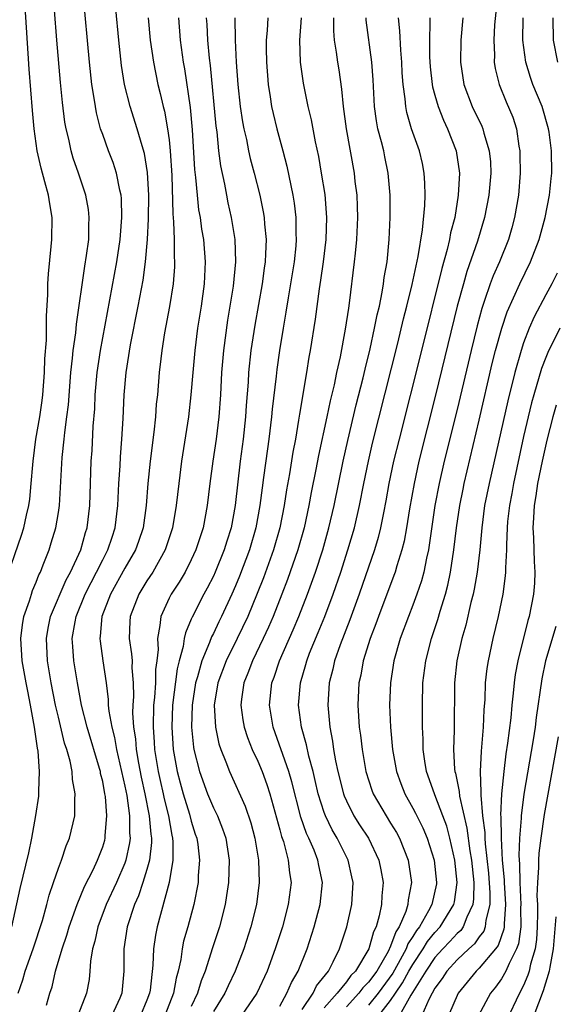
# Model space of a CAD drawing. Units: inches. Extents: x 2577000 to 2580000, y 1497000 to 1500000.
# Drawn here: x 2577834 to 2577882, y 1497220 to 1497309 of the extents above; entities that cross this region are included whole.
import ezdxf

# ---------------------------------------------------------------- set-up
doc = ezdxf.new("R2010")
doc.units = ezdxf.units.IN
doc.header["$MEASUREMENT"] = 0
doc.layers.add('LD25771497_2ft', color=3, linetype='Continuous')

msp = doc.modelspace()

# ---------------------------------------------------------------- linework, layer by layer
at = {"layer": 'LD25771497_2ft'}
for points, elevation in [([(2577832.788, 1497227), (2577833.551, 1497230.449), (2577834.333, 1497233.667), (2577834.617, 1497235), (2577834.971, 1497237.029), (2577835.225, 1497238.775), (2577835.244, 1497239), (2577835.234, 1497239.234), (2577835.305, 1497241), (2577835.171, 1497242.829), (2577835.113, 1497243.114), (2577834.855, 1497245), (2577834.496, 1497247), (2577834.254, 1497248.254), (2577834.092, 1497249), (2577833.735, 1497251), (2577833.617, 1497253), (2577833.755, 1497254.245), (2577833.896, 1497255), (2577834.389, 1497256.389), (2577834.564, 1497257), (2577834.675, 1497257.325), (2577835, 1497258.1), (2577835.244, 1497258.755), (2577835.374, 1497259), (2577835.638, 1497259.638), (2577836.155, 1497261), (2577836.363, 1497261.637), (2577836.77, 1497263), (2577837, 1497264.382), (2577837.097, 1497265), (2577837.346, 1497269.346), (2577837.53, 1497271), (2577837.581, 1497271.581), (2577837.779, 1497273), (2577837.903, 1497274.097), (2577838.128, 1497277), (2577838.289, 1497278.289), (2577838.347, 1497279), (2577838.573, 1497280.573), (2577838.629, 1497281.371), (2577839.39, 1497286.61), (2577839.555, 1497287.555), (2577839.736, 1497289), (2577839.747, 1497290.253), (2577839.788, 1497291), (2577839.706, 1497291.706), (2577839.466, 1497293), (2577838.812, 1497295), (2577838.349, 1497296.349), (2577838.162, 1497297), (2577837.938, 1497298.062), (2577837.698, 1497299), (2577837.591, 1497299.59), (2577837.359, 1497301.359), (2577837.178, 1497303.178), (2577836.848, 1497307), (2577836.436, 1497312.436)], 9620), ([(2577832.136, 1497257.864), (2577833.679, 1497262.321), (2577833.884, 1497263), (2577834.118, 1497264.118), (2577834.33, 1497265), (2577834.421, 1497265.579), (2577834.557, 1497267), (2577834.681, 1497268.681), (2577834.72, 1497269), (2577834.975, 1497271), (2577835.324, 1497273), (2577835.532, 1497274.468), (2577835.592, 1497275), (2577835.743, 1497277), (2577835.775, 1497278.225), (2577835.914, 1497279.914), (2577835.921, 1497282.079), (2577836.051, 1497284.051), (2577836.058, 1497285), (2577836.101, 1497285.899), (2577836.365, 1497288.365), (2577836.414, 1497289), (2577836.437, 1497291), (2577836.215, 1497292.215), (2577836.103, 1497293), (2577835.789, 1497294.211), (2577835.434, 1497295.434), (2577835.089, 1497297), (2577834.808, 1497299), (2577834.652, 1497300.652), (2577834.368, 1497304.368), (2577834.121, 1497308.121), (2577833.894, 1497311.894)], 9622), ([(2577833.369, 1497221), (2577833.779, 1497222.221), (2577833.999, 1497223), (2577834.711, 1497225), (2577835.558, 1497227.558), (2577835.963, 1497229), (2577836.165, 1497229.835), (2577836.574, 1497231), (2577837, 1497232.276), (2577837.278, 1497233), (2577837.699, 1497234.301), (2577838.018, 1497235), (2577838.483, 1497237), (2577838.481, 1497238.481), (2577838.529, 1497239), (2577838.28, 1497240.28), (2577838.25, 1497241), (2577838.077, 1497241.923), (2577837.768, 1497243), (2577837.567, 1497243.567), (2577837, 1497245.919), (2577836.747, 1497247), (2577836.35, 1497249), (2577836.013, 1497251), (2577835.915, 1497253), (2577836.077, 1497253.923), (2577836.293, 1497255), (2577837.695, 1497258.305), (2577838.083, 1497259), (2577839.018, 1497261), (2577839.447, 1497262.553), (2577839.6, 1497263), (2577839.829, 1497265), (2577839.973, 1497269), (2577840.043, 1497269.957), (2577840.155, 1497272.155), (2577840.278, 1497273.722), (2577840.335, 1497275), (2577840.506, 1497277), (2577840.799, 1497279), (2577842.286, 1497287), (2577842.579, 1497289), (2577842.597, 1497289.403), (2577842.737, 1497291), (2577842.7, 1497292.7), (2577842.668, 1497293), (2577842.549, 1497293.451), (2577842.252, 1497295), (2577841.943, 1497295.943), (2577841.536, 1497297), (2577841, 1497298.464), (2577840.819, 1497299), (2577840.44, 1497300.44), (2577840.339, 1497301), (2577840.24, 1497301.76), (2577840.036, 1497303), (2577839.82, 1497305), (2577839.239, 1497311.239)], 9618), ([(2577835.926, 1497219.926), (2577836.235, 1497221), (2577836.426, 1497221.573), (2577836.754, 1497223), (2577837.329, 1497225), (2577837.759, 1497226.241), (2577837.975, 1497227), (2577838.705, 1497229), (2577839.373, 1497230.627), (2577840.138, 1497232.138), (2577840.538, 1497233), (2577841, 1497234.198), (2577841.192, 1497234.808), (2577841.237, 1497235), (2577841.236, 1497235.236), (2577841.39, 1497237), (2577841.243, 1497238.757), (2577841.205, 1497239), (2577841, 1497240.093), (2577840.817, 1497240.817), (2577840.792, 1497241), (2577840.719, 1497241.281), (2577839.607, 1497245), (2577839.09, 1497247), (2577838.714, 1497249), (2577838.395, 1497251), (2577838.295, 1497252.294), (2577838.257, 1497253), (2577838.508, 1497254.508), (2577838.604, 1497255), (2577839.43, 1497257), (2577839.948, 1497258.052), (2577840.455, 1497259), (2577841, 1497260.092), (2577841.48, 1497261), (2577841.846, 1497262.154), (2577842.136, 1497263), (2577842.376, 1497265), (2577842.468, 1497267), (2577842.578, 1497268.578), (2577842.616, 1497269.384), (2577842.742, 1497271), (2577842.848, 1497272.848), (2577842.944, 1497275), (2577843.11, 1497277), (2577843.499, 1497279.499), (2577844.208, 1497283), (2577844.654, 1497285.346), (2577844.872, 1497287), (2577845.043, 1497289), (2577845.141, 1497290.859), (2577845.156, 1497293), (2577845.05, 1497295.05), (2577844.772, 1497296.772), (2577844.559, 1497297.442), (2577844.112, 1497299), (2577843.472, 1497301), (2577842.981, 1497303), (2577842.707, 1497304.707), (2577842.452, 1497307), (2577842.183, 1497309.817)], 9616), ([(2577876.487, 1497309.513), (2577876.374, 1497308.374), (2577876.301, 1497307), (2577876.367, 1497305.632), (2577876.357, 1497305), (2577876.446, 1497304.446), (2577876.796, 1497303), (2577877.431, 1497301.431), (2577878.026, 1497300.026), (2577878.353, 1497299), (2577878.567, 1497297.433), (2577878.659, 1497297), (2577878.671, 1497296.671), (2577878.684, 1497295), (2577878.529, 1497293), (2577878.196, 1497291), (2577877.941, 1497290.059), (2577877.627, 1497289), (2577876.813, 1497287), (2577876.263, 1497285.737), (2577875.993, 1497285), (2577875.486, 1497283.486), (2577875.229, 1497282.771), (2577874.8, 1497281.2), (2577874.262, 1497279), (2577873, 1497273.656), (2577871.843, 1497269), (2577871.378, 1497267), (2577871, 1497265), (2577870.428, 1497261), (2577870.243, 1497260.243), (2577869.998, 1497259), (2577869.786, 1497258.214), (2577869.37, 1497257), (2577869, 1497256.004), (2577868.605, 1497255), (2577867.861, 1497253), (2577867.295, 1497251), (2577866.975, 1497249), (2577866.896, 1497247), (2577866.983, 1497245), (2577867.168, 1497243), (2577867.524, 1497241), (2577867.911, 1497239.911), (2577868.271, 1497239), (2577869, 1497237.704), (2577869.244, 1497237.244), (2577869.911, 1497235.911), (2577870.292, 1497235), (2577870.938, 1497233), (2577871.152, 1497231), (2577871.132, 1497230.868), (2577870.722, 1497229), (2577870.43, 1497228.43), (2577869.595, 1497227), (2577869.326, 1497226.674), (2577869, 1497226.121), (2577868.546, 1497225.454), (2577868.386, 1497225), (2577867.677, 1497223.677), (2577867.189, 1497222.811), (2577865.862, 1497221), (2577865, 1497219.936)], 9592), ([(2577845.099, 1497309), (2577845.295, 1497307), (2577845.576, 1497305), (2577845.98, 1497303), (2577846.19, 1497302.19), (2577846.455, 1497301), (2577846.574, 1497300.574), (2577846.867, 1497299), (2577847, 1497297.994), (2577847.106, 1497297), (2577847.235, 1497294.765), (2577847.321, 1497291.321), (2577847.399, 1497290.601), (2577847.445, 1497289), (2577847.455, 1497287.455), (2577847.491, 1497287), (2577847.474, 1497286.526), (2577847.363, 1497285), (2577847.033, 1497282.967), (2577846.584, 1497280.584), (2577846.341, 1497279), (2577846.245, 1497278.245), (2577846.111, 1497277), (2577845.936, 1497275), (2577845.844, 1497274.156), (2577845.762, 1497273), (2577845.623, 1497271.623), (2577845.287, 1497269), (2577845.074, 1497267), (2577844.918, 1497265), (2577844.645, 1497263), (2577844.237, 1497261.763), (2577843.962, 1497261), (2577843, 1497259.346), (2577841.706, 1497257), (2577840.937, 1497255), (2577840.784, 1497253.216), (2577840.746, 1497253), (2577840.765, 1497252.765), (2577841.009, 1497250.991), (2577841.307, 1497249), (2577841.502, 1497247.502), (2577841.507, 1497247), (2577841.551, 1497246.449), (2577841.815, 1497245), (2577842.067, 1497244.067), (2577842.25, 1497243), (2577843, 1497239.681), (2577843.167, 1497238.833), (2577843.431, 1497237), (2577843.435, 1497235.435), (2577843.477, 1497235), (2577843.431, 1497234.569), (2577843.096, 1497233), (2577843, 1497232.739), (2577842.243, 1497231), (2577841.327, 1497229), (2577840.577, 1497227), (2577840.302, 1497225.698), (2577840.088, 1497225), (2577839.897, 1497223.897), (2577839.841, 1497223), (2577839.767, 1497222.232), (2577839.554, 1497221), (2577838.747, 1497219)], 9614), ([(2577847.84, 1497309), (2577848.007, 1497307), (2577848.281, 1497305), (2577848.394, 1497304.394), (2577848.903, 1497300.903), (2577849.088, 1497298.912), (2577849.304, 1497295.304), (2577849.395, 1497294.605), (2577849.521, 1497293), (2577849.666, 1497291.666), (2577849.794, 1497291), (2577849.93, 1497289.93), (2577850.096, 1497289), (2577850.255, 1497287), (2577850.16, 1497285), (2577849.882, 1497283), (2577849.567, 1497281), (2577849.309, 1497279), (2577849.126, 1497277), (2577848.974, 1497275), (2577848.753, 1497273), (2577848.129, 1497269), (2577847.866, 1497267), (2577847.647, 1497265), (2577847.316, 1497263), (2577846.654, 1497261), (2577845.522, 1497259), (2577845, 1497258.202), (2577844.261, 1497257), (2577843.481, 1497255), (2577843.448, 1497254.552), (2577843.394, 1497253), (2577843.615, 1497251.615), (2577843.655, 1497251), (2577843.645, 1497250.355), (2577843.761, 1497249), (2577843.772, 1497247.772), (2577843.712, 1497247), (2577843.698, 1497246.302), (2577843.779, 1497245), (2577843.949, 1497243.949), (2577844.026, 1497243), (2577844.231, 1497241.769), (2577844.479, 1497240.479), (2577844.805, 1497239), (2577845.209, 1497237), (2577845.349, 1497235.349), (2577845.409, 1497235), (2577845.408, 1497234.592), (2577845.23, 1497233), (2577845, 1497232.165), (2577844.64, 1497231), (2577844.224, 1497229.776), (2577843.874, 1497229), (2577843.226, 1497227), (2577842.918, 1497225), (2577842.919, 1497223), (2577842.743, 1497221), (2577842.551, 1497220.551), (2577841.83, 1497219)], 9612), ([(2577850.359, 1497309), (2577850.404, 1497308.404), (2577850.473, 1497307), (2577850.623, 1497305.377), (2577850.71, 1497304.71), (2577851.221, 1497299.221), (2577851.296, 1497298.704), (2577851.472, 1497297), (2577851.641, 1497295.641), (2577851.994, 1497294.006), (2577852.173, 1497293), (2577852.314, 1497292.314), (2577852.615, 1497291), (2577852.944, 1497289), (2577853.005, 1497287), (2577852.786, 1497284.786), (2577852.282, 1497281.718), (2577851.896, 1497279), (2577851.724, 1497277), (2577851.636, 1497275), (2577851.502, 1497273), (2577851.248, 1497271), (2577850.95, 1497269), (2577850.681, 1497267), (2577850.44, 1497265), (2577850.066, 1497263), (2577849.424, 1497261), (2577849, 1497260.09), (2577848.441, 1497259), (2577847.906, 1497258.094), (2577847.182, 1497257), (2577847, 1497256.638), (2577846.24, 1497255), (2577846.175, 1497254.176), (2577845.94, 1497253), (2577846.006, 1497252.006), (2577845.897, 1497251), (2577845.782, 1497250.218), (2577845.768, 1497249), (2577845.674, 1497247.674), (2577845.596, 1497247), (2577845.548, 1497245), (2577845.655, 1497243.656), (2577845.69, 1497243), (2577846.004, 1497241), (2577846.179, 1497240.179), (2577846.457, 1497239), (2577846.546, 1497238.546), (2577846.943, 1497237), (2577847.25, 1497235.25), (2577847.317, 1497235), (2577847.348, 1497234.652), (2577847.342, 1497233), (2577846.989, 1497231), (2577845.92, 1497227), (2577845.762, 1497226.238), (2577845.59, 1497225), (2577845.543, 1497223.543), (2577845.29, 1497221.289), (2577845.24, 1497221), (2577845, 1497220.38), (2577844.408, 1497219)], 9610), ([(2577852.933, 1497309), (2577852.952, 1497307), (2577853.044, 1497305), (2577853.195, 1497303), (2577853.419, 1497301), (2577853.618, 1497299.618), (2577853.742, 1497299), (2577853.973, 1497298.027), (2577854.173, 1497297), (2577854.324, 1497296.324), (2577854.678, 1497295), (2577855.177, 1497293), (2577855.493, 1497291.493), (2577855.57, 1497291), (2577855.605, 1497290.395), (2577855.749, 1497289), (2577855.714, 1497287.715), (2577855.664, 1497287), (2577855.574, 1497286.426), (2577855.391, 1497285), (2577854.732, 1497281.268), (2577854.377, 1497279), (2577854.166, 1497277), (2577854.13, 1497276.13), (2577853.97, 1497274.03), (2577853.909, 1497273), (2577853.68, 1497271), (2577853.415, 1497269), (2577852.969, 1497265), (2577852.587, 1497263), (2577852.204, 1497261.796), (2577851.969, 1497261), (2577851.168, 1497259), (2577851, 1497258.629), (2577850.447, 1497257.553), (2577850.135, 1497257), (2577849.069, 1497254.931), (2577849, 1497254.742), (2577848.472, 1497253.528), (2577848.368, 1497253), (2577848.275, 1497252.275), (2577847.912, 1497251), (2577847.725, 1497250.275), (2577847.319, 1497247), (2577847.239, 1497245), (2577847.361, 1497243), (2577847.713, 1497241), (2577847.982, 1497239.982), (2577848.259, 1497239), (2577848.835, 1497237.165), (2577849, 1497236.527), (2577849.364, 1497235.365), (2577849.494, 1497235), (2577849.581, 1497234.419), (2577849.742, 1497233), (2577849.63, 1497231.63), (2577849.607, 1497231), (2577849.228, 1497229), (2577848.686, 1497227), (2577848.308, 1497225.692), (2577848.17, 1497225), (2577848.043, 1497224.043), (2577847.813, 1497223), (2577847.632, 1497222.368), (2577847.402, 1497221), (2577846.607, 1497219)], 9608), ([(2577855.905, 1497309), (2577855.846, 1497307.846), (2577855.774, 1497307), (2577855.775, 1497306.225), (2577855.78, 1497305), (2577855.928, 1497303), (2577856.114, 1497301.886), (2577856.242, 1497301), (2577856.379, 1497300.379), (2577856.72, 1497299), (2577857.278, 1497297), (2577857.634, 1497295.634), (2577858.163, 1497293), (2577858.278, 1497292.278), (2577858.43, 1497291), (2577858.442, 1497289.558), (2577858.472, 1497289), (2577858.43, 1497288.43), (2577858.281, 1497287), (2577857.966, 1497285), (2577857.744, 1497283.744), (2577857.545, 1497282.455), (2577857.286, 1497281), (2577856.962, 1497279), (2577856.721, 1497277.279), (2577856.661, 1497276.661), (2577856.313, 1497273.687), (2577856.257, 1497273), (2577856.006, 1497271), (2577855.87, 1497270.13), (2577855.534, 1497267.534), (2577855.393, 1497266.607), (2577855.202, 1497265), (2577854.837, 1497263), (2577854.248, 1497261), (2577853.363, 1497258.637), (2577853, 1497257.752), (2577852.667, 1497257), (2577851.736, 1497255), (2577851.489, 1497254.511), (2577851, 1497253.469), (2577850.836, 1497253.164), (2577850.657, 1497252.657), (2577849.948, 1497251), (2577849.547, 1497249.547), (2577849.371, 1497249), (2577849.065, 1497247), (2577849.019, 1497245), (2577849.194, 1497243.194), (2577849.23, 1497243), (2577849.733, 1497241), (2577850.469, 1497239), (2577851, 1497237.72), (2577851.355, 1497237), (2577851.83, 1497235.83), (2577852.108, 1497235), (2577852.414, 1497233), (2577852.361, 1497231), (2577852.194, 1497229.806), (2577852.062, 1497229), (2577851.536, 1497227), (2577850.907, 1497225.093), (2577850.257, 1497223), (2577849.889, 1497222.111), (2577849.575, 1497221), (2577849, 1497219.79)], 9606), ([(2577858.921, 1497309), (2577858.767, 1497307), (2577858.844, 1497305), (2577859.107, 1497303.107), (2577859.526, 1497301), (2577859.811, 1497299.811), (2577860.182, 1497297.818), (2577860.479, 1497296.479), (2577860.741, 1497295), (2577861.048, 1497293.048), (2577861.215, 1497291), (2577861.149, 1497289), (2577860.908, 1497287), (2577860.675, 1497285.325), (2577860.546, 1497284.546), (2577860.181, 1497281.819), (2577859.744, 1497279), (2577859.625, 1497278.375), (2577859.405, 1497277), (2577858.764, 1497273.236), (2577858.693, 1497272.693), (2577858.401, 1497271), (2577858.175, 1497269.825), (2577857.86, 1497267.861), (2577857.591, 1497266.409), (2577857.381, 1497265), (2577856.991, 1497263), (2577856.423, 1497261), (2577855.516, 1497258.484), (2577854.95, 1497257.05), (2577854.1, 1497255), (2577853.148, 1497253), (2577852.153, 1497251), (2577851.397, 1497249), (2577851.069, 1497247), (2577851.177, 1497245), (2577851.49, 1497243.49), (2577851.657, 1497243), (2577852.118, 1497241.882), (2577852.444, 1497241), (2577853.874, 1497237.874), (2577854.379, 1497236.379), (2577854.748, 1497235), (2577855.074, 1497233), (2577855.129, 1497231), (2577854.879, 1497229), (2577854.38, 1497227), (2577853.734, 1497225), (2577852.976, 1497223), (2577852.329, 1497221.671), (2577852.036, 1497221), (2577851, 1497219.339)], 9604), ([(2577861.849, 1497309), (2577861.837, 1497307.837), (2577861.907, 1497307), (2577862.086, 1497305.914), (2577862.194, 1497305), (2577862.312, 1497304.312), (2577862.564, 1497302.564), (2577862.713, 1497301), (2577862.994, 1497299), (2577863.693, 1497295), (2577863.774, 1497294.226), (2577863.935, 1497293), (2577863.987, 1497291.987), (2577864.01, 1497291), (2577863.914, 1497289), (2577863.782, 1497287.782), (2577863.717, 1497287), (2577863.264, 1497283.264), (2577863.183, 1497282.817), (2577862.898, 1497280.898), (2577862.427, 1497278.427), (2577862.114, 1497277), (2577861.891, 1497275.891), (2577861.544, 1497274.456), (2577861.247, 1497273), (2577860.487, 1497269.513), (2577860.246, 1497268.246), (2577859.824, 1497266.176), (2577859.612, 1497265), (2577859.186, 1497263), (2577858.624, 1497261), (2577857.686, 1497258.314), (2577857.184, 1497257), (2577856.397, 1497255), (2577855.974, 1497254.026), (2577855.495, 1497253), (2577854.525, 1497251), (2577854.116, 1497249.884), (2577853.747, 1497249), (2577853.534, 1497247.534), (2577853.471, 1497247), (2577853.653, 1497245.653), (2577853.769, 1497245), (2577854.068, 1497244.068), (2577854.504, 1497243), (2577855, 1497241.94), (2577855.39, 1497241), (2577855.824, 1497239.825), (2577856.093, 1497239), (2577857, 1497235.739), (2577857.15, 1497235.15), (2577857.314, 1497234.686), (2577857.759, 1497233), (2577857.861, 1497231.861), (2577858.006, 1497231), (2577857.758, 1497229), (2577857.221, 1497227), (2577856.585, 1497225), (2577855.849, 1497223), (2577854.913, 1497221), (2577853.531, 1497219)], 9602), ([(2577857, 1497219.839), (2577857.638, 1497221), (2577858.035, 1497221.965), (2577858.66, 1497223), (2577859.452, 1497225), (2577860.093, 1497227), (2577860.64, 1497229), (2577860.84, 1497231), (2577860.512, 1497232.512), (2577860.436, 1497233), (2577860.083, 1497233.917), (2577859.613, 1497235), (2577859.414, 1497235.414), (2577858.894, 1497236.894), (2577858.076, 1497240.076), (2577857.804, 1497241), (2577856.401, 1497245), (2577856.07, 1497247), (2577856.278, 1497249), (2577856.48, 1497249.52), (2577856.957, 1497251), (2577858.207, 1497253.794), (2577858.718, 1497255), (2577859.491, 1497257), (2577860.21, 1497259), (2577860.869, 1497261), (2577861.429, 1497263), (2577861.886, 1497265), (2577862.703, 1497269), (2577863.13, 1497270.87), (2577863.9, 1497274.1), (2577864.511, 1497276.511), (2577864.687, 1497277.313), (2577865.145, 1497279.145), (2577865.556, 1497281), (2577865.784, 1497282.217), (2577865.981, 1497283), (2577866.244, 1497284.244), (2577866.362, 1497285), (2577866.424, 1497285.576), (2577866.673, 1497287), (2577866.878, 1497289), (2577866.967, 1497291), (2577866.954, 1497293), (2577866.79, 1497295), (2577866.47, 1497296.47), (2577866.37, 1497297), (2577866.18, 1497297.82), (2577865.852, 1497299), (2577865.713, 1497299.714), (2577865.533, 1497301), (2577865.414, 1497303.414), (2577865.309, 1497305), (2577864.794, 1497308.794), (2577864.778, 1497309)], 9600), ([(2577859, 1497219.528), (2577859.99, 1497221), (2577860.32, 1497221.68), (2577861.379, 1497223), (2577861.818, 1497223.818), (2577862.383, 1497225), (2577863.053, 1497227), (2577863.5, 1497229), (2577863.606, 1497231), (2577863.504, 1497231.504), (2577863.157, 1497233), (2577862.161, 1497235), (2577861.729, 1497235.728), (2577861.108, 1497237), (2577861, 1497237.292), (2577860.463, 1497239), (2577860.194, 1497240.194), (2577859.991, 1497241), (2577859.598, 1497242.402), (2577859.397, 1497243.397), (2577858.954, 1497245), (2577858.694, 1497247), (2577858.848, 1497249), (2577859.338, 1497250.662), (2577859.42, 1497251), (2577859.688, 1497251.688), (2577860.465, 1497253.535), (2577861.056, 1497255), (2577861.811, 1497257), (2577862.504, 1497259), (2577863.149, 1497261), (2577863.727, 1497263), (2577864.184, 1497265), (2577864.576, 1497267), (2577864.992, 1497269), (2577865.371, 1497270.629), (2577867.641, 1497279.641), (2577868.163, 1497281.837), (2577868.463, 1497283), (2577868.929, 1497284.929), (2577869.477, 1497287.476), (2577869.87, 1497289.87), (2577870.074, 1497292.074), (2577870.102, 1497293), (2577870.09, 1497294.091), (2577870.04, 1497295), (2577869.871, 1497295.871), (2577869.61, 1497297), (2577868.896, 1497299), (2577868.463, 1497300.463), (2577868.359, 1497301), (2577868.314, 1497301.686), (2577868.124, 1497303), (2577868.047, 1497304.047), (2577868.007, 1497305), (2577867.912, 1497306.088), (2577867.83, 1497307.83), (2577867.701, 1497309)], 9598), ([(2577870.526, 1497309), (2577870.546, 1497308.546), (2577870.495, 1497307), (2577870.517, 1497305.483), (2577870.571, 1497304.571), (2577870.757, 1497303), (2577870.787, 1497302.787), (2577871, 1497302.021), (2577871.289, 1497301), (2577871.763, 1497299.763), (2577872.133, 1497299), (2577872.912, 1497297), (2577873.208, 1497295), (2577873.106, 1497293), (2577872.78, 1497291), (2577872.41, 1497289.59), (2577872.315, 1497289), (2577872.104, 1497288.104), (2577871.611, 1497286.389), (2577869.781, 1497279), (2577867.755, 1497271), (2577867.272, 1497269), (2577866.849, 1497267), (2577866.568, 1497265.431), (2577866.341, 1497264.342), (2577866.087, 1497263), (2577865.872, 1497262.128), (2577865.534, 1497261), (2577864.159, 1497257), (2577863.308, 1497254.692), (2577862.428, 1497252.428), (2577861.929, 1497251), (2577861.768, 1497250.232), (2577861.452, 1497249), (2577861.33, 1497247), (2577861.504, 1497245), (2577861.75, 1497243.75), (2577861.85, 1497243), (2577862.028, 1497241.972), (2577862.239, 1497241), (2577862.738, 1497239), (2577862.805, 1497238.805), (2577863, 1497238.363), (2577863.685, 1497237), (2577864.194, 1497236.195), (2577864.985, 1497235), (2577865.945, 1497233), (2577866.123, 1497232.123), (2577866.316, 1497231), (2577866.207, 1497229.793), (2577866.176, 1497229), (2577865.972, 1497227.972), (2577865.686, 1497227), (2577865.447, 1497226.553), (2577865.035, 1497225), (2577863.831, 1497223), (2577863.415, 1497222.585), (2577863, 1497222.02), (2577862.16, 1497221), (2577861, 1497219.676)], 9596), ([(2577873.523, 1497309), (2577873.337, 1497307), (2577873.294, 1497305), (2577873.609, 1497303), (2577874.369, 1497301), (2577875.225, 1497299.225), (2577875.316, 1497299), (2577875.418, 1497298.583), (2577875.909, 1497297), (2577876.001, 1497296.001), (2577876.037, 1497295), (2577875.86, 1497293), (2577875.484, 1497291), (2577874.85, 1497288.85), (2577873.891, 1497286.109), (2577873.568, 1497285), (2577873.016, 1497282.984), (2577871.051, 1497274.949), (2577869.556, 1497269), (2577869.113, 1497267), (2577868.703, 1497264.703), (2577868.44, 1497263), (2577868.222, 1497261.778), (2577868.022, 1497261), (2577867.561, 1497259.561), (2577867.406, 1497259), (2577867.302, 1497258.698), (2577865.889, 1497255), (2577865.659, 1497254.342), (2577865.136, 1497253), (2577864.524, 1497251), (2577864.293, 1497249.707), (2577864.133, 1497249), (2577864.03, 1497247), (2577864.16, 1497245), (2577864.269, 1497244.268), (2577864.421, 1497243), (2577864.771, 1497241), (2577865.307, 1497239.307), (2577865.423, 1497239), (2577866.586, 1497237), (2577867, 1497236.358), (2577867.515, 1497235.515), (2577867.792, 1497235), (2577868.595, 1497233), (2577868.891, 1497231), (2577868.584, 1497229.416), (2577868.552, 1497229), (2577868.359, 1497228.359), (2577867.762, 1497227), (2577867.453, 1497226.547), (2577867, 1497225.257), (2577866.768, 1497224.767), (2577865.742, 1497223), (2577865, 1497221.992), (2577864.503, 1497221.497), (2577864.139, 1497221), (2577863, 1497219.785)], 9594), ([(2577865.945, 1497219), (2577867, 1497220.347), (2577867.428, 1497221), (2577868.077, 1497221.923), (2577868.653, 1497223), (2577869, 1497223.606), (2577869.931, 1497225), (2577870.328, 1497225.672), (2577871, 1497226.488), (2577871.478, 1497227), (2577872.708, 1497229), (2577872.758, 1497229.242), (2577873.011, 1497231), (2577872.78, 1497233), (2577872.331, 1497235), (2577872.058, 1497236.058), (2577871.716, 1497237), (2577871, 1497238.891), (2577870.947, 1497239), (2577870.229, 1497241), (2577870.076, 1497241.924), (2577869.93, 1497243), (2577869.932, 1497243.932), (2577869.885, 1497245), (2577869.869, 1497247), (2577869.912, 1497249), (2577870.169, 1497251), (2577870.688, 1497253), (2577871.27, 1497254.73), (2577871.472, 1497255.472), (2577871.949, 1497257), (2577872.17, 1497257.83), (2577872.412, 1497259), (2577872.718, 1497261), (2577872.951, 1497263), (2577873.242, 1497265), (2577873.535, 1497266.465), (2577873.644, 1497267), (2577875, 1497272.694), (2577876.178, 1497277.822), (2577876.478, 1497279), (2577877.033, 1497281), (2577877.531, 1497282.469), (2577878.662, 1497285), (2577879.63, 1497287), (2577880.408, 1497289), (2577880.961, 1497291), (2577881.353, 1497293), (2577881.481, 1497294.519), (2577881.546, 1497295), (2577881.511, 1497297), (2577881.303, 1497298.697), (2577881.249, 1497299), (2577880.67, 1497301), (2577879.844, 1497303), (2577879.622, 1497303.622), (2577879.213, 1497305), (2577878.944, 1497307), (2577878.975, 1497309)], 9590), ([(2577881.636, 1497309), (2577881.659, 1497307), (2577882.056, 1497305)], 9588), ([(2577882.022, 1497285.979), (2577881.545, 1497285), (2577881, 1497284), (2577879.967, 1497282.033), (2577879.515, 1497281), (2577879, 1497279.675), (2577878.772, 1497279), (2577878.201, 1497277), (2577877.566, 1497274.434), (2577875.885, 1497267), (2577875.487, 1497265), (2577875.218, 1497263), (2577875.04, 1497261), (2577874.811, 1497259), (2577874.546, 1497257.453), (2577874.446, 1497257), (2577874.248, 1497256.248), (2577873.785, 1497254.215), (2577873.436, 1497253), (2577872.986, 1497251), (2577872.774, 1497249), (2577872.747, 1497244.747), (2577872.67, 1497243), (2577872.77, 1497241.23), (2577872.798, 1497241), (2577872.849, 1497240.849), (2577873.195, 1497239.195), (2577873.228, 1497238.772), (2577873.886, 1497235.886), (2577874.14, 1497233.86), (2577874.286, 1497233), (2577874.499, 1497231), (2577874.49, 1497229.51), (2577874.423, 1497229), (2577873.87, 1497227.87), (2577873.555, 1497227), (2577873.326, 1497226.674), (2577873, 1497226.387), (2577872.344, 1497225.656), (2577871.708, 1497225), (2577871, 1497224.223), (2577870.181, 1497223), (2577868.831, 1497220.831), (2577867.798, 1497219)], 9588), ([(2577882.269, 1497281), (2577881.182, 1497278.818), (2577881, 1497278.347), (2577880.631, 1497277.369), (2577879.926, 1497275), (2577879.725, 1497274.275), (2577879, 1497271.232), (2577878.082, 1497267), (2577877.927, 1497266.073), (2577877.721, 1497265), (2577877.558, 1497263.558), (2577877.514, 1497263), (2577877.449, 1497261.449), (2577877.457, 1497261), (2577877.369, 1497259.369), (2577877.377, 1497259), (2577877.35, 1497258.65), (2577877.114, 1497257), (2577876.697, 1497255), (2577876.221, 1497253), (2577875.795, 1497251), (2577875.692, 1497250.308), (2577875.547, 1497249), (2577875.499, 1497247.498), (2577875.42, 1497246.58), (2577875.355, 1497245), (2577875.205, 1497243.204), (2577875.158, 1497242.842), (2577875.071, 1497241), (2577875.148, 1497239.148), (2577875.13, 1497238.869), (2577875.304, 1497237), (2577875.492, 1497235.492), (2577875.497, 1497235), (2577875.526, 1497234.474), (2577875.822, 1497231.822), (2577875.946, 1497230.054), (2577875.94, 1497229), (2577875.59, 1497227.591), (2577875.542, 1497227), (2577875.401, 1497226.599), (2577875, 1497226.078), (2577874.556, 1497225.444), (2577874.049, 1497225), (2577873, 1497224.011), (2577872.084, 1497223), (2577871.663, 1497222.337), (2577871, 1497221.461), (2577870.739, 1497221), (2577870.44, 1497220.44), (2577869.826, 1497219)], 9586), ([(2577881.948, 1497274.052), (2577881.651, 1497273), (2577881.098, 1497270.902), (2577880.664, 1497269), (2577880.267, 1497267), (2577880.122, 1497265.878), (2577879.969, 1497265), (2577879.882, 1497263.882), (2577879.85, 1497263), (2577879.904, 1497262.096), (2577879.945, 1497259.946), (2577880.022, 1497259), (2577879.992, 1497258.009), (2577879.911, 1497257), (2577879.51, 1497255), (2577879.387, 1497254.614), (2577878.472, 1497251), (2577878.247, 1497249.753), (2577878.146, 1497249), (2577878.071, 1497248.072), (2577877.946, 1497247), (2577877.845, 1497245.845), (2577877.563, 1497243.563), (2577877.408, 1497242.592), (2577877.205, 1497241), (2577877.008, 1497239), (2577876.93, 1497237.07), (2577876.943, 1497236.943), (2577876.964, 1497235), (2577877.076, 1497233), (2577877.236, 1497231.236), (2577877.238, 1497231), (2577877.361, 1497229), (2577877.246, 1497227.246), (2577877.25, 1497227), (2577877.22, 1497226.78), (2577876.696, 1497225.304), (2577876.463, 1497225), (2577875, 1497223.254), (2577874.729, 1497223), (2577873.081, 1497221), (2577872.21, 1497219)], 9584), ([(2577881.913, 1497254.087), (2577880.982, 1497251), (2577880.639, 1497249.361), (2577880.138, 1497245.863), (2577880.034, 1497245), (2577879.861, 1497243.862), (2577879.029, 1497238.971), (2577878.782, 1497237), (2577878.785, 1497236.785), (2577878.637, 1497235), (2577878.575, 1497233.425), (2577878.633, 1497232.633), (2577878.65, 1497231), (2577878.744, 1497229), (2577878.726, 1497228.726), (2577878.748, 1497227), (2577878.542, 1497225.459), (2577878.376, 1497225), (2577877.695, 1497223.695), (2577877.404, 1497223), (2577877, 1497222.284), (2577876.464, 1497221.536), (2577876.024, 1497221), (2577874.936, 1497219)], 9582), ([(2577882.137, 1497244.137), (2577880.871, 1497237.129), (2577880.556, 1497235), (2577880.376, 1497233.624), (2577880.349, 1497233), (2577880.358, 1497232.358), (2577880.251, 1497231), (2577880.207, 1497229.793), (2577880.245, 1497229), (2577880.255, 1497228.255), (2577880.239, 1497227), (2577880.164, 1497225.836), (2577880.044, 1497225), (2577879.622, 1497223.622), (2577879.492, 1497223), (2577879.379, 1497222.621), (2577879, 1497221.705), (2577878.639, 1497221), (2577877.459, 1497218.541)], 9580), ([(2577881.906, 1497227.906), (2577881.674, 1497225), (2577881.358, 1497223.359), (2577881.305, 1497223), (2577880.784, 1497221.216), (2577879.932, 1497219)], 9578)]:
    msp.add_lwpolyline(points, dxfattribs=dict(at, elevation=elevation))

doc.saveas('drawing.dxf')
